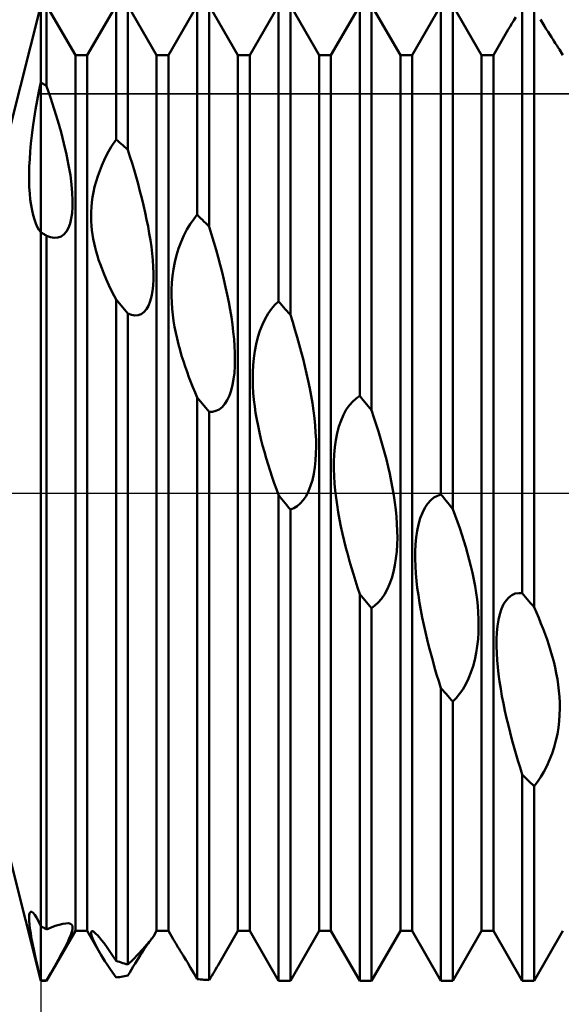
# Model space of a CAD drawing. Units: millimetres. Extents: x -26 to 207, y -41 to 56.
# Drawn here: x 87 to 93, y -6 to 6 of the extents above; entities that cross this region are included whole.
import ezdxf

# ---------------------------------------------------------------- set-up
doc = ezdxf.new("R2010")
doc.units = ezdxf.units.MM
doc.header["$LTSCALE"] = 5.7
doc.linetypes.add('LONGDASH_DASH', pattern=[0.85, 0.4, -0.2, 0.05, -0.2])
for name, color, linetype in [('1', 4, 'CONTINUOUS'), ('2', 7, 'CONTINUOUS'), ('4', 2, 'LONGDASH_DASH'), ('CUT', 1, 'CONTINUOUS'), ('NOCUT', 7, 'CONTINUOUS'), ('SK4', 2, 'LONGDASH_DASH')]:
    doc.layers.add(name, color=color, linetype=linetype)

msp = doc.modelspace()

# ---------------------------------------------------------------- linework, layer by layer
at = {"layer": '1', "color": 4, "linetype": 'CONTINUOUS', "lineweight": 50}
for p, q in [((86.625, 4.5), (87, 6)), ((87, -6), (87, 6)), ((87.427, 5.386), (87.073, 6)), ((87.073, 5.006), (87.073, 6)), ((87.573, 5.386), (87.927, 6)), ((87.927, 4.349), (87.927, 6)), ((88.427, 5.386), (88.073, 6)), ((88.073, 4.224), (88.073, 6)), ((88.573, 5.386), (88.927, 6)), ((88.927, 3.425), (88.927, 6)), ((89.427, 5.386), (89.073, 6)), ((89.073, 3.277), (89.073, 6)), ((89.573, 5.386), (89.927, 6)), ((89.927, 2.358), (89.927, 6)), ((90.427, 5.386), (90.073, 6)), ((90.073, 2.193), (90.073, 6)), ((90.573, 5.386), (90.927, 6)), ((90.927, 1.194), (90.927, 6)), ((91.427, 5.386), (91.073, 6)), ((91.073, 1.019), (91.073, 6)), ((91.573, 5.386), (91.927, 6)), ((91.927, -0.019), (91.927, 6)), ((92.427, 5.386), (92.073, 6)), ((92.073, -0.197), (92.073, 6)), ((92.927, -1.232), (92.927, 5.975)), ((93.073, -1.405), (93.073, 5.956)), ((92.8, 5.777), (92.823, 5.815)), ((92.823, 5.815), (92.848, 5.854)), ((93.176, 5.784), (93.151, 5.825)), ((92.573, 5.386), (92.755, 5.701)), ((92.755, 5.701), (92.777, 5.739)), ((92.777, 5.739), (92.8, 5.777)), ((93.2, 5.745), (93.176, 5.784)), ((93.224, 5.707), (93.2, 5.745)), ((93.246, 5.672), (93.224, 5.707)), ((93.267, 5.64), (93.246, 5.672)), ((93.286, 5.609), (93.267, 5.64)), ((93.304, 5.582), (93.286, 5.609)), ((93.32, 5.557), (93.304, 5.582)), ((93.334, 5.536), (93.32, 5.557)), ((93.347, 5.517), (93.334, 5.536)), ((93.358, 5.5), (93.347, 5.517)), ((93.367, 5.487), (93.358, 5.5)), ((93.374, 5.475), (93.367, 5.487)), ((93.38, 5.466), (93.374, 5.475)), ((93.385, 5.459), (93.38, 5.466)), ((93.388, 5.455), (93.385, 5.459)), ((93.427, 5.386), (93.388, 5.455)), ((87.427, 5.386), (87.573, 5.386)), ((87.427, -5.386), (87.427, 5.386)), ((87.573, -5.386), (87.573, 5.386)), ((88.427, 5.386), (88.573, 5.386)), ((88.427, -5.386), (88.427, 5.386)), ((88.573, -5.386), (88.573, 5.386)), ((89.427, 5.386), (89.573, 5.386)), ((89.427, -5.386), (89.427, 5.386)), ((89.573, -5.386), (89.573, 5.386)), ((90.427, 5.386), (90.573, 5.386)), ((90.427, -5.386), (90.427, 5.386)), ((90.573, -5.386), (90.573, 5.386)), ((91.427, 5.386), (91.573, 5.386)), ((91.427, -5.386), (91.427, 5.386)), ((91.573, -5.386), (91.573, 5.386)), ((92.427, 5.386), (92.573, 5.386)), ((92.427, -5.386), (92.427, 5.386)), ((92.573, -5.386), (92.573, 5.386)), ((86.977, 4.942), (87, 5.054)), ((87.01, 5.047), (87, 5.054)), ((87.021, 5.04), (87.01, 5.047)), ((87.031, 5.034), (87.021, 5.04)), ((87.042, 5.027), (87.031, 5.034)), ((87.052, 5.02), (87.042, 5.027)), ((87.062, 5.013), (87.052, 5.02)), ((87.073, 5.006), (87.062, 5.013)), ((87.121, 4.865), (87.073, 5.006)), ((86.956, 4.83), (86.977, 4.942)), ((87.167, 4.722), (87.121, 4.865)), ((86.937, 4.719), (86.956, 4.83)), ((86.904, 4.503), (86.92, 4.61)), ((86.92, 4.61), (86.937, 4.719)), ((87.21, 4.58), (87.167, 4.722)), ((86.891, 4.4), (86.904, 4.503)), ((87.25, 4.439), (87.21, 4.58)), ((86.88, 4.3), (86.891, 4.4)), ((87.286, 4.3), (87.25, 4.439)), ((86.871, 4.203), (86.88, 4.3)), ((87.318, 4.164), (87.286, 4.3)), ((87.82, 4.174), (87.869, 4.26)), ((87.869, 4.26), (87.927, 4.349)), ((87.948, 4.331), (87.927, 4.349)), ((87.969, 4.314), (87.948, 4.331)), ((87.99, 4.296), (87.969, 4.314)), ((88.01, 4.278), (87.99, 4.296)), ((88.031, 4.26), (88.01, 4.278)), ((88.052, 4.242), (88.031, 4.26)), ((88.073, 4.224), (88.052, 4.242)), ((86.865, 4.109), (86.871, 4.203)), ((87.344, 4.033), (87.318, 4.164)), ((87.782, 4.097), (87.82, 4.174)), ((88.099, 4.142), (88.073, 4.224)), ((88.124, 4.06), (88.099, 4.142)), ((86.858, 3.929), (86.86, 4.017)), ((86.86, 4.017), (86.865, 4.109)), ((87.365, 3.91), (87.344, 4.033)), ((87.726, 3.965), (87.752, 4.03)), ((87.752, 4.03), (87.782, 4.097)), ((88.149, 3.975), (88.124, 4.06)), ((86.858, 3.844), (86.858, 3.929)), ((87.38, 3.797), (87.365, 3.91)), ((87.682, 3.833), (87.702, 3.899)), ((87.702, 3.899), (87.726, 3.965)), ((88.174, 3.889), (88.149, 3.975)), ((88.198, 3.803), (88.174, 3.889)), ((86.86, 3.762), (86.858, 3.844)), ((86.865, 3.684), (86.86, 3.762)), ((87.389, 3.695), (87.38, 3.797)), ((87.65, 3.702), (87.664, 3.767)), ((87.664, 3.767), (87.682, 3.833)), ((88.221, 3.715), (88.198, 3.803)), ((86.872, 3.61), (86.865, 3.684)), ((87.393, 3.602), (87.389, 3.695)), ((87.63, 3.577), (87.639, 3.639)), ((87.639, 3.639), (87.65, 3.702)), ((88.244, 3.628), (88.221, 3.715)), ((86.881, 3.54), (86.872, 3.61)), ((86.893, 3.476), (86.881, 3.54)), ((87.386, 3.443), (87.392, 3.518)), ((87.392, 3.518), (87.393, 3.602)), ((87.621, 3.459), (87.625, 3.517)), ((87.625, 3.517), (87.63, 3.577)), ((88.265, 3.54), (88.244, 3.628)), ((88.285, 3.452), (88.265, 3.54)), ((86.906, 3.418), (86.893, 3.476)), ((86.922, 3.365), (86.906, 3.418)), ((87.377, 3.376), (87.386, 3.443)), ((87.621, 3.401), (87.621, 3.459)), ((87.622, 3.345), (87.621, 3.401)), ((88.304, 3.365), (88.285, 3.452)), ((88.883, 3.37), (88.927, 3.425)), ((88.948, 3.404), (88.927, 3.425)), ((88.969, 3.383), (88.948, 3.404)), ((86.939, 3.318), (86.922, 3.365)), ((86.958, 3.276), (86.939, 3.318)), ((86.978, 3.24), (86.958, 3.276)), ((87.342, 3.261), (87.362, 3.315)), ((87.362, 3.315), (87.377, 3.376)), ((87.625, 3.289), (87.622, 3.345)), ((87.631, 3.234), (87.625, 3.289)), ((88.321, 3.279), (88.304, 3.365)), ((88.337, 3.194), (88.321, 3.279)), ((88.8, 3.242), (88.841, 3.309)), ((88.841, 3.309), (88.883, 3.37)), ((88.99, 3.362), (88.969, 3.383)), ((89.01, 3.341), (88.99, 3.362)), ((89.031, 3.32), (89.01, 3.341)), ((89.052, 3.299), (89.031, 3.32)), ((89.073, 3.277), (89.052, 3.299)), ((89.102, 3.182), (89.073, 3.277)), ((87, 3.21), (86.978, 3.24)), ((87.01, 3.203), (87, 3.21)), ((87.021, 3.197), (87.01, 3.203)), ((87.031, 3.19), (87.021, 3.197)), ((87.042, 3.184), (87.031, 3.19)), ((87.052, 3.177), (87.042, 3.184)), ((87.063, 3.171), (87.052, 3.177)), ((87.073, 3.164), (87.063, 3.171)), ((87.121, 3.147), (87.073, 3.164)), ((87.073, -5.368), (87.073, 3.164)), ((87.211, 3.142), (87.25, 3.156)), ((87.25, 3.156), (87.286, 3.18)), ((87.286, 3.18), (87.317, 3.216)), ((87.317, 3.216), (87.342, 3.261)), ((87.638, 3.179), (87.631, 3.234)), ((87.647, 3.126), (87.638, 3.179)), ((88.351, 3.11), (88.337, 3.194)), ((88.727, 3.091), (88.762, 3.169)), ((88.762, 3.169), (88.8, 3.242)), ((89.131, 3.088), (89.102, 3.182)), ((87.167, 3.139), (87.121, 3.147)), ((87.167, 3.139), (87.211, 3.142)), ((87.658, 3.073), (87.647, 3.126)), ((87.67, 3.021), (87.658, 3.073)), ((88.362, 3.028), (88.351, 3.11)), ((88.697, 3.01), (88.727, 3.091)), ((89.158, 2.994), (89.131, 3.088)), ((87.683, 2.97), (87.67, 3.021)), ((87.698, 2.92), (87.683, 2.97)), ((87.713, 2.871), (87.698, 2.92)), ((88.372, 2.947), (88.362, 3.028)), ((88.38, 2.866), (88.372, 2.947)), ((88.65, 2.841), (88.671, 2.925)), ((88.671, 2.925), (88.697, 3.01)), ((89.184, 2.901), (89.158, 2.994)), ((87.731, 2.821), (87.713, 2.871)), ((87.751, 2.765), (87.731, 2.821)), ((88.385, 2.785), (88.38, 2.866)), ((88.633, 2.756), (88.65, 2.841)), ((89.209, 2.809), (89.184, 2.901)), ((89.232, 2.717), (89.209, 2.809)), ((87.776, 2.702), (87.751, 2.765)), ((87.805, 2.632), (87.776, 2.702)), ((88.388, 2.705), (88.385, 2.785)), ((88.387, 2.628), (88.388, 2.705)), ((88.614, 2.588), (88.622, 2.671)), ((88.622, 2.671), (88.633, 2.756)), ((89.255, 2.626), (89.232, 2.717)), ((87.84, 2.556), (87.805, 2.632)), ((87.88, 2.472), (87.84, 2.556)), ((88.376, 2.484), (88.383, 2.554)), ((88.383, 2.554), (88.387, 2.628)), ((88.61, 2.505), (88.614, 2.588)), ((89.276, 2.534), (89.255, 2.626)), ((87.927, 2.383), (87.88, 2.472)), ((88.364, 2.419), (88.376, 2.484)), ((88.61, 2.424), (88.61, 2.505)), ((88.613, 2.345), (88.61, 2.424)), ((89.296, 2.441), (89.276, 2.534)), ((89.315, 2.348), (89.296, 2.441)), ((87.948, 2.358), (87.927, 2.383)), ((87.927, -5.754), (87.927, 2.383)), ((87.969, 2.333), (87.948, 2.358)), ((87.99, 2.308), (87.969, 2.333)), ((88.01, 2.283), (87.99, 2.308)), ((88.301, 2.261), (88.326, 2.305)), ((88.326, 2.305), (88.348, 2.359)), ((88.348, 2.359), (88.364, 2.419)), ((88.618, 2.268), (88.613, 2.345)), ((89.332, 2.256), (89.315, 2.348)), ((89.842, 2.266), (89.884, 2.316)), ((89.884, 2.316), (89.927, 2.358)), ((89.948, 2.335), (89.927, 2.358)), ((89.969, 2.311), (89.948, 2.335)), ((89.99, 2.288), (89.969, 2.311)), ((88.031, 2.258), (88.01, 2.283)), ((88.052, 2.233), (88.031, 2.258)), ((88.073, 2.208), (88.052, 2.233)), ((88.116, 2.192), (88.073, 2.208)), ((88.073, -5.802), (88.073, 2.208)), ((88.158, 2.185), (88.116, 2.192)), ((88.158, 2.185), (88.198, 2.188)), ((88.198, 2.188), (88.236, 2.201)), ((88.236, 2.201), (88.27, 2.226)), ((88.27, 2.226), (88.301, 2.261)), ((88.626, 2.193), (88.618, 2.268)), ((88.636, 2.119), (88.626, 2.193)), ((89.347, 2.164), (89.332, 2.256)), ((89.764, 2.144), (89.802, 2.209)), ((89.802, 2.209), (89.842, 2.266)), ((90.01, 2.264), (89.99, 2.288)), ((90.031, 2.24), (90.01, 2.264)), ((90.052, 2.217), (90.031, 2.24)), ((90.073, 2.193), (90.052, 2.217)), ((90.102, 2.102), (90.073, 2.193)), ((88.648, 2.045), (88.636, 2.119)), ((89.36, 2.073), (89.347, 2.164)), ((89.371, 1.983), (89.36, 2.073)), ((89.699, 1.997), (89.73, 2.073)), ((89.73, 2.073), (89.764, 2.144)), ((90.13, 2.01), (90.102, 2.102)), ((88.662, 1.972), (88.648, 2.045)), ((88.678, 1.9), (88.662, 1.972)), ((89.38, 1.894), (89.371, 1.983)), ((89.673, 1.917), (89.699, 1.997)), ((90.156, 1.919), (90.13, 2.01)), ((88.696, 1.828), (88.678, 1.9)), ((88.715, 1.758), (88.696, 1.828)), ((89.387, 1.808), (89.38, 1.894)), ((89.635, 1.747), (89.652, 1.833)), ((89.652, 1.833), (89.673, 1.917)), ((90.182, 1.829), (90.156, 1.919)), ((90.207, 1.739), (90.182, 1.829)), ((88.735, 1.689), (88.715, 1.758)), ((89.39, 1.724), (89.387, 1.808)), ((89.391, 1.641), (89.39, 1.724)), ((89.623, 1.661), (89.635, 1.747)), ((90.23, 1.65), (90.207, 1.739)), ((88.756, 1.621), (88.735, 1.689)), ((88.778, 1.555), (88.756, 1.621)), ((89.39, 1.56), (89.391, 1.641)), ((89.615, 1.575), (89.623, 1.661)), ((90.252, 1.561), (90.23, 1.65)), ((88.801, 1.491), (88.778, 1.555)), ((88.824, 1.427), (88.801, 1.491)), ((89.375, 1.403), (89.384, 1.48)), ((89.384, 1.48), (89.39, 1.56)), ((89.61, 1.402), (89.611, 1.488)), ((89.611, 1.488), (89.615, 1.575)), ((90.273, 1.471), (90.252, 1.561)), ((90.293, 1.38), (90.273, 1.471)), ((88.849, 1.364), (88.824, 1.427)), ((88.874, 1.301), (88.849, 1.364)), ((89.362, 1.33), (89.375, 1.403)), ((89.612, 1.316), (89.61, 1.402)), ((90.311, 1.288), (90.293, 1.38)), ((88.9, 1.238), (88.874, 1.301)), ((88.927, 1.175), (88.9, 1.238)), ((89.323, 1.199), (89.345, 1.261)), ((89.345, 1.261), (89.362, 1.33)), ((89.617, 1.231), (89.612, 1.316)), ((89.625, 1.147), (89.617, 1.231)), ((90.328, 1.196), (90.311, 1.288)), ((88.948, 1.15), (88.927, 1.176)), ((88.927, -5.979), (88.927, 1.176)), ((88.969, 1.125), (88.948, 1.15)), ((88.989, 1.1), (88.969, 1.125)), ((89.01, 1.075), (88.989, 1.1)), ((89.233, 1.058), (89.267, 1.096)), ((89.267, 1.096), (89.297, 1.143)), ((89.297, 1.143), (89.323, 1.199)), ((89.635, 1.065), (89.625, 1.147)), ((90.344, 1.104), (90.328, 1.196)), ((90.357, 1.012), (90.344, 1.104)), ((90.801, 1.082), (90.841, 1.128)), ((90.841, 1.128), (90.884, 1.165)), ((90.884, 1.165), (90.927, 1.194)), ((90.948, 1.169), (90.927, 1.194)), ((90.969, 1.144), (90.948, 1.169)), ((90.99, 1.119), (90.969, 1.144)), ((91.01, 1.094), (90.99, 1.119)), ((91.031, 1.069), (91.01, 1.094)), ((89.031, 1.05), (89.01, 1.075)), ((89.052, 1.025), (89.031, 1.05)), ((89.073, 1), (89.052, 1.025)), ((89.073, 1), (89.115, 1.001)), ((89.073, -5.991), (89.073, 1)), ((89.115, 1.001), (89.156, 1.01)), ((89.156, 1.01), (89.196, 1.029)), ((89.196, 1.029), (89.233, 1.058)), ((89.646, 0.985), (89.635, 1.065)), ((89.66, 0.906), (89.646, 0.985)), ((90.369, 0.921), (90.357, 1.012)), ((90.728, 0.964), (90.762, 1.027)), ((90.762, 1.027), (90.801, 1.082)), ((91.052, 1.044), (91.031, 1.069)), ((91.073, 1.019), (91.052, 1.044)), ((91.102, 0.931), (91.073, 1.019)), ((89.675, 0.826), (89.66, 0.906)), ((90.378, 0.831), (90.369, 0.921)), ((90.671, 0.817), (90.698, 0.894)), ((90.698, 0.894), (90.728, 0.964)), ((91.131, 0.844), (91.102, 0.931)), ((89.692, 0.746), (89.675, 0.826)), ((89.711, 0.666), (89.692, 0.746)), ((90.384, 0.743), (90.378, 0.831)), ((90.389, 0.656), (90.384, 0.743)), ((90.634, 0.651), (90.65, 0.735)), ((90.65, 0.735), (90.671, 0.817)), ((91.158, 0.757), (91.131, 0.844)), ((91.184, 0.67), (91.158, 0.757)), ((89.731, 0.586), (89.711, 0.666)), ((90.39, 0.57), (90.389, 0.656)), ((90.622, 0.564), (90.634, 0.651)), ((91.209, 0.583), (91.184, 0.67)), ((89.753, 0.507), (89.731, 0.586)), ((89.775, 0.428), (89.753, 0.507)), ((90.383, 0.4), (90.388, 0.485)), ((90.388, 0.485), (90.39, 0.57)), ((90.614, 0.476), (90.622, 0.564)), ((91.233, 0.498), (91.209, 0.583)), ((91.255, 0.411), (91.233, 0.498)), ((89.799, 0.35), (89.775, 0.428)), ((90.374, 0.317), (90.383, 0.4)), ((90.61, 0.386), (90.614, 0.476)), ((90.61, 0.296), (90.61, 0.386)), ((91.276, 0.324), (91.255, 0.411)), ((89.824, 0.273), (89.799, 0.35)), ((89.849, 0.196), (89.824, 0.273)), ((90.362, 0.237), (90.374, 0.317)), ((90.613, 0.206), (90.61, 0.296)), ((91.296, 0.237), (91.276, 0.324)), ((89.874, 0.121), (89.849, 0.196)), ((89.901, 0.048), (89.874, 0.121)), ((90.323, 0.088), (90.344, 0.16)), ((90.344, 0.16), (90.362, 0.237)), ((90.618, 0.117), (90.613, 0.206)), ((91.314, 0.148), (91.296, 0.237)), ((91.331, 0.059), (91.314, 0.148)), ((89.927, -0.024), (89.901, 0.048)), ((90.266, -0.037), (90.297, 0.022)), ((90.297, 0.022), (90.323, 0.088)), ((90.626, 0.03), (90.618, 0.117)), ((90.636, -0.058), (90.626, 0.03)), ((91.346, -0.029), (91.331, 0.059)), ((89.948, -0.049), (89.927, -0.024)), ((89.927, -6), (89.927, -0.024)), ((89.969, -0.075), (89.948, -0.049)), ((89.99, -0.1), (89.969, -0.075)), ((90.01, -0.125), (89.99, -0.1)), ((90.195, -0.129), (90.232, -0.087)), ((90.232, -0.087), (90.266, -0.037)), ((90.648, -0.147), (90.636, -0.058)), ((91.359, -0.118), (91.346, -0.029)), ((91.37, -0.206), (91.359, -0.118)), ((91.763, -0.131), (91.801, -0.088)), ((91.801, -0.088), (91.841, -0.056)), ((91.841, -0.056), (91.884, -0.033)), ((91.884, -0.033), (91.927, -0.019)), ((91.948, -0.044), (91.927, -0.019)), ((91.969, -0.07), (91.948, -0.044)), ((91.99, -0.095), (91.969, -0.07)), ((92.01, -0.121), (91.99, -0.095)), ((92.031, -0.146), (92.01, -0.121)), ((90.031, -0.151), (90.01, -0.125)), ((90.052, -0.176), (90.031, -0.151)), ((90.073, -0.202), (90.052, -0.176)), ((90.073, -0.202), (90.115, -0.186)), ((90.073, -6), (90.073, -0.202)), ((90.115, -0.186), (90.156, -0.162)), ((90.156, -0.162), (90.195, -0.129)), ((90.662, -0.235), (90.648, -0.147)), ((90.679, -0.324), (90.662, -0.235)), ((91.379, -0.293), (91.37, -0.206)), ((91.698, -0.243), (91.728, -0.182)), ((91.728, -0.182), (91.763, -0.131)), ((92.052, -0.172), (92.031, -0.146)), ((92.073, -0.197), (92.052, -0.172)), ((92.102, -0.275), (92.073, -0.197)), ((90.696, -0.412), (90.679, -0.324)), ((91.385, -0.379), (91.379, -0.293)), ((91.651, -0.386), (91.672, -0.311)), ((91.672, -0.311), (91.698, -0.243)), ((92.131, -0.353), (92.102, -0.275)), ((92.158, -0.432), (92.131, -0.353)), ((90.715, -0.5), (90.696, -0.412)), ((91.389, -0.464), (91.385, -0.379)), ((91.39, -0.549), (91.389, -0.464)), ((91.622, -0.547), (91.634, -0.465)), ((91.634, -0.465), (91.651, -0.386)), ((92.184, -0.51), (92.158, -0.432)), ((90.735, -0.586), (90.715, -0.5)), ((90.757, -0.672), (90.735, -0.586)), ((91.388, -0.635), (91.39, -0.549)), ((91.615, -0.633), (91.622, -0.547)), ((92.209, -0.587), (92.184, -0.51)), ((92.232, -0.664), (92.209, -0.587)), ((90.779, -0.756), (90.757, -0.672)), ((91.373, -0.805), (91.382, -0.72)), ((91.382, -0.72), (91.388, -0.635)), ((91.61, -0.81), (91.611, -0.721)), ((91.611, -0.721), (91.615, -0.633)), ((92.255, -0.742), (92.232, -0.664)), ((90.801, -0.838), (90.779, -0.756)), ((90.824, -0.918), (90.801, -0.838)), ((91.36, -0.888), (91.373, -0.805)), ((91.613, -0.9), (91.61, -0.81)), ((92.276, -0.821), (92.255, -0.742)), ((92.296, -0.9), (92.276, -0.821)), ((90.849, -0.999), (90.824, -0.918)), ((91.321, -1.046), (91.343, -0.969)), ((91.343, -0.969), (91.36, -0.888)), ((91.618, -0.989), (91.613, -0.9)), ((92.314, -0.981), (92.296, -0.9)), ((90.874, -1.08), (90.849, -0.999)), ((90.9, -1.162), (90.874, -1.08)), ((91.295, -1.119), (91.321, -1.046)), ((91.626, -1.078), (91.618, -0.989)), ((91.636, -1.167), (91.626, -1.078)), ((92.331, -1.062), (92.314, -0.981)), ((92.346, -1.144), (92.331, -1.062)), ((90.927, -1.243), (90.9, -1.162)), ((91.231, -1.248), (91.265, -1.187)), ((91.265, -1.187), (91.295, -1.119)), ((91.649, -1.258), (91.636, -1.167)), ((92.359, -1.226), (92.346, -1.144)), ((90.948, -1.267), (90.927, -1.243)), ((90.927, -6), (90.927, -1.243)), ((90.969, -1.292), (90.948, -1.267)), ((90.99, -1.317), (90.969, -1.292)), ((91.01, -1.342), (90.99, -1.317)), ((91.155, -1.348), (91.195, -1.302)), ((91.195, -1.302), (91.231, -1.248)), ((91.663, -1.349), (91.649, -1.258)), ((92.371, -1.308), (92.359, -1.226)), ((92.379, -1.389), (92.371, -1.308)), ((92.698, -1.369), (92.728, -1.321)), ((92.728, -1.321), (92.763, -1.283)), ((92.763, -1.283), (92.801, -1.255)), ((92.801, -1.255), (92.841, -1.237)), ((92.841, -1.237), (92.884, -1.23)), ((92.927, -1.232), (92.884, -1.23)), ((92.948, -1.256), (92.927, -1.232)), ((92.969, -1.281), (92.948, -1.256)), ((92.99, -1.306), (92.969, -1.281)), ((93.01, -1.331), (92.99, -1.306)), ((93.031, -1.356), (93.01, -1.331)), ((91.031, -1.366), (91.01, -1.342)), ((91.052, -1.391), (91.031, -1.366)), ((91.073, -1.416), (91.052, -1.391)), ((91.073, -1.416), (91.115, -1.385)), ((91.073, -6), (91.073, -1.416)), ((91.115, -1.385), (91.155, -1.348)), ((91.679, -1.44), (91.663, -1.349)), ((91.696, -1.532), (91.679, -1.44)), ((92.386, -1.471), (92.379, -1.389)), ((92.65, -1.491), (92.672, -1.426)), ((92.672, -1.426), (92.698, -1.369)), ((93.052, -1.381), (93.031, -1.356)), ((93.073, -1.405), (93.052, -1.381)), ((93.102, -1.471), (93.073, -1.405)), ((91.715, -1.623), (91.696, -1.532)), ((92.389, -1.552), (92.386, -1.471)), ((92.39, -1.633), (92.389, -1.552)), ((92.622, -1.636), (92.634, -1.561)), ((92.634, -1.561), (92.65, -1.491)), ((93.131, -1.537), (93.102, -1.471)), ((93.158, -1.603), (93.131, -1.537)), ((91.736, -1.713), (91.715, -1.623)), ((92.388, -1.716), (92.39, -1.633)), ((92.614, -1.715), (92.622, -1.636)), ((93.184, -1.67), (93.158, -1.603)), ((93.209, -1.736), (93.184, -1.67)), ((91.757, -1.802), (91.736, -1.713)), ((91.779, -1.889), (91.757, -1.802)), ((92.374, -1.883), (92.383, -1.799)), ((92.383, -1.799), (92.388, -1.716)), ((92.61, -1.798), (92.614, -1.715)), ((92.61, -1.882), (92.61, -1.798)), ((93.233, -1.802), (93.209, -1.736)), ((93.255, -1.868), (93.233, -1.802)), ((91.801, -1.975), (91.779, -1.889)), ((92.361, -1.967), (92.374, -1.883)), ((92.613, -1.968), (92.61, -1.882)), ((93.276, -1.936), (93.255, -1.868)), ((93.296, -2.005), (93.276, -1.936)), ((91.825, -2.06), (91.801, -1.975)), ((92.322, -2.13), (92.344, -2.05)), ((92.344, -2.05), (92.361, -1.967)), ((92.618, -2.055), (92.613, -1.968)), ((92.626, -2.141), (92.618, -2.055)), ((93.315, -2.074), (93.296, -2.005)), ((91.849, -2.145), (91.825, -2.06)), ((91.874, -2.231), (91.849, -2.145)), ((92.296, -2.208), (92.322, -2.13)), ((92.636, -2.228), (92.626, -2.141)), ((93.331, -2.145), (93.315, -2.074)), ((93.346, -2.216), (93.331, -2.145)), ((91.9, -2.316), (91.874, -2.231)), ((92.232, -2.352), (92.265, -2.283)), ((92.265, -2.283), (92.296, -2.208)), ((92.648, -2.317), (92.636, -2.228)), ((93.36, -2.288), (93.346, -2.216)), ((93.37, -2.36), (93.36, -2.288)), ((91.927, -2.402), (91.9, -2.316)), ((91.948, -2.425), (91.927, -2.402)), ((91.927, -6), (91.927, -2.402)), ((92.156, -2.472), (92.195, -2.415)), ((92.195, -2.415), (92.232, -2.352)), ((92.662, -2.407), (92.648, -2.317)), ((92.678, -2.497), (92.662, -2.407)), ((93.379, -2.433), (93.37, -2.36)), ((91.969, -2.449), (91.948, -2.425)), ((91.99, -2.472), (91.969, -2.449)), ((92.01, -2.495), (91.99, -2.472)), ((92.031, -2.518), (92.01, -2.495)), ((92.052, -2.542), (92.031, -2.518)), ((92.073, -2.565), (92.052, -2.542)), ((92.073, -2.565), (92.115, -2.522)), ((92.115, -2.522), (92.156, -2.472)), ((92.696, -2.588), (92.678, -2.497)), ((93.385, -2.505), (93.379, -2.433)), ((93.389, -2.578), (93.385, -2.505)), ((92.073, -6), (92.073, -2.565)), ((92.715, -2.679), (92.696, -2.588)), ((93.388, -2.728), (93.39, -2.652)), ((93.39, -2.652), (93.389, -2.578)), ((92.735, -2.769), (92.715, -2.679)), ((92.757, -2.858), (92.735, -2.769)), ((93.382, -2.806), (93.388, -2.728)), ((92.779, -2.946), (92.757, -2.858)), ((93.36, -2.966), (93.373, -2.885)), ((93.373, -2.885), (93.382, -2.806)), ((92.801, -3.032), (92.779, -2.946)), ((93.343, -3.046), (93.36, -2.966)), ((92.824, -3.118), (92.801, -3.032)), ((92.849, -3.204), (92.824, -3.118)), ((93.295, -3.206), (93.321, -3.127)), ((93.321, -3.127), (93.343, -3.046)), ((92.874, -3.29), (92.849, -3.204)), ((93.265, -3.284), (93.295, -3.206)), ((92.9, -3.377), (92.874, -3.29)), ((92.927, -3.463), (92.9, -3.377)), ((93.194, -3.428), (93.231, -3.358)), ((93.231, -3.358), (93.265, -3.284)), ((92.948, -3.484), (92.927, -3.463)), ((92.927, -6), (92.927, -3.463)), ((92.969, -3.505), (92.948, -3.484)), ((92.99, -3.525), (92.969, -3.505)), ((93.115, -3.553), (93.155, -3.493)), ((93.155, -3.493), (93.194, -3.428)), ((93.01, -3.546), (92.99, -3.525)), ((93.031, -3.566), (93.01, -3.546)), ((93.052, -3.587), (93.031, -3.566)), ((93.073, -3.607), (93.052, -3.587)), ((93.073, -3.607), (93.115, -3.553)), ((93.073, -6), (93.073, -3.607)), ((87, -6), (86.625, -4.5)), ((86.858, -5.223), (86.859, -5.193)), ((86.859, -5.193), (86.864, -5.171)), ((86.864, -5.171), (86.87, -5.157)), ((86.87, -5.157), (86.879, -5.15)), ((86.892, -5.152), (86.879, -5.15)), ((86.908, -5.164), (86.892, -5.152)), ((86.927, -5.187), (86.908, -5.164)), ((86.949, -5.222), (86.927, -5.187)), ((86.859, -5.261), (86.858, -5.223)), ((86.862, -5.306), (86.859, -5.261)), ((86.868, -5.358), (86.862, -5.306)), ((86.973, -5.268), (86.949, -5.222)), ((87, -5.327), (86.973, -5.268)), ((87.01, -5.333), (87, -5.327)), ((87.128, -5.345), (87.18, -5.326)), ((87.18, -5.326), (87.229, -5.31)), ((87.229, -5.31), (87.272, -5.3)), ((87.272, -5.3), (87.31, -5.294)), ((87.31, -5.294), (87.342, -5.293)), ((87.366, -5.298), (87.342, -5.293)), ((87.381, -5.309), (87.366, -5.298)), ((87.39, -5.324), (87.381, -5.309)), ((87.393, -5.344), (87.39, -5.324)), ((86.877, -5.418), (86.868, -5.358)), ((86.888, -5.484), (86.877, -5.418)), ((87.021, -5.339), (87.01, -5.333)), ((87.031, -5.345), (87.021, -5.339)), ((87.042, -5.35), (87.031, -5.345)), ((87.052, -5.356), (87.042, -5.35)), ((87.062, -5.362), (87.052, -5.356)), ((87.073, -5.368), (87.062, -5.362)), ((87.073, -5.368), (87.128, -5.345)), ((87.073, -6), (87.427, -5.386)), ((87.352, -5.48), (87.371, -5.436)), ((87.371, -5.436), (87.383, -5.399)), ((87.383, -5.399), (87.391, -5.369)), ((87.391, -5.369), (87.393, -5.344)), ((87.427, -5.386), (87.573, -5.386)), ((87.728, -5.656), (87.573, -5.386)), ((87.621, -5.401), (87.624, -5.394)), ((87.621, -5.41), (87.621, -5.401)), ((87.622, -5.423), (87.621, -5.41)), ((87.626, -5.438), (87.622, -5.423)), ((87.624, -5.394), (87.629, -5.391)), ((87.631, -5.456), (87.626, -5.438)), ((87.637, -5.391), (87.629, -5.391)), ((87.648, -5.396), (87.637, -5.391)), ((87.662, -5.406), (87.648, -5.396)), ((87.68, -5.421), (87.662, -5.406)), ((87.7, -5.441), (87.68, -5.421)), ((87.724, -5.467), (87.7, -5.441)), ((88.387, -5.455), (88.427, -5.386)), ((88.427, -5.386), (88.573, -5.386)), ((88.632, -5.488), (88.573, -5.386)), ((89.183, -5.809), (89.427, -5.386)), ((89.427, -5.386), (89.573, -5.386)), ((89.927, -6), (89.573, -5.386)), ((90.073, -6), (90.427, -5.386)), ((90.427, -5.386), (90.573, -5.386)), ((90.927, -6), (90.573, -5.386)), ((91.073, -6), (91.427, -5.386)), ((91.427, -5.386), (91.573, -5.386)), ((91.927, -6), (91.573, -5.386)), ((92.073, -6), (92.427, -5.386)), ((92.427, -5.386), (92.573, -5.386)), ((92.927, -6), (92.573, -5.386)), ((93.073, -6), (93.427, -5.386)), ((86.902, -5.556), (86.888, -5.484)), ((86.918, -5.634), (86.902, -5.556)), ((87.297, -5.594), (87.328, -5.533)), ((87.328, -5.533), (87.352, -5.48)), ((87.638, -5.475), (87.631, -5.456)), ((87.647, -5.497), (87.638, -5.475)), ((87.657, -5.52), (87.647, -5.497)), ((87.669, -5.545), (87.657, -5.52)), ((87.682, -5.571), (87.669, -5.545)), ((87.696, -5.598), (87.682, -5.571)), ((87.75, -5.499), (87.724, -5.467)), ((87.78, -5.538), (87.75, -5.499)), ((87.819, -5.591), (87.78, -5.538)), ((88.256, -5.611), (88.306, -5.555)), ((88.295, -5.582), (88.309, -5.56)), ((88.306, -5.555), (88.346, -5.509)), ((88.309, -5.56), (88.323, -5.541)), ((88.323, -5.541), (88.335, -5.523)), ((88.335, -5.523), (88.346, -5.508)), ((88.346, -5.509), (88.374, -5.474)), ((88.346, -5.508), (88.355, -5.495)), ((88.355, -5.495), (88.363, -5.484)), ((88.363, -5.484), (88.37, -5.475)), ((88.374, -5.474), (88.387, -5.455)), ((88.639, -5.5), (88.632, -5.488)), ((88.647, -5.514), (88.639, -5.5)), ((88.656, -5.529), (88.647, -5.514)), ((88.666, -5.545), (88.656, -5.529)), ((88.677, -5.564), (88.666, -5.545)), ((88.69, -5.585), (88.677, -5.564)), ((86.936, -5.717), (86.918, -5.634)), ((87.219, -5.738), (87.26, -5.662)), ((87.26, -5.662), (87.297, -5.594)), ((87.712, -5.626), (87.696, -5.598)), ((87.728, -5.656), (87.712, -5.626)), ((87.746, -5.685), (87.728, -5.656)), ((87.766, -5.719), (87.746, -5.685)), ((87.868, -5.663), (87.819, -5.591)), ((87.927, -5.754), (87.868, -5.663)), ((88.137, -5.737), (88.199, -5.673)), ((88.199, -5.673), (88.256, -5.611)), ((88.204, -5.72), (88.224, -5.689)), ((88.224, -5.689), (88.244, -5.659)), ((88.244, -5.659), (88.262, -5.631)), ((88.262, -5.631), (88.279, -5.605)), ((88.279, -5.605), (88.295, -5.582)), ((88.704, -5.607), (88.69, -5.585)), ((88.718, -5.631), (88.704, -5.607)), ((88.734, -5.656), (88.718, -5.631)), ((88.75, -5.683), (88.734, -5.656)), ((88.768, -5.711), (88.75, -5.683)), ((86.955, -5.805), (86.936, -5.717)), ((86.977, -5.898), (86.955, -5.805)), ((87.173, -5.82), (87.219, -5.738)), ((87.79, -5.758), (87.766, -5.719)), ((87.818, -5.801), (87.79, -5.758)), ((87.849, -5.849), (87.818, -5.801)), ((87.948, -5.762), (87.927, -5.754)), ((87.969, -5.769), (87.948, -5.762)), ((87.99, -5.776), (87.969, -5.769)), ((88.01, -5.782), (87.99, -5.776)), ((88.031, -5.789), (88.01, -5.782)), ((88.052, -5.796), (88.031, -5.789)), ((88.073, -5.802), (88.052, -5.796)), ((88.073, -5.802), (88.137, -5.737)), ((88.14, -5.823), (88.162, -5.788)), ((88.162, -5.788), (88.183, -5.753)), ((88.183, -5.753), (88.204, -5.72)), ((88.786, -5.741), (88.768, -5.711)), ((88.805, -5.773), (88.786, -5.741)), ((88.824, -5.805), (88.805, -5.773)), ((88.844, -5.839), (88.824, -5.805)), ((89.168, -5.834), (89.183, -5.809)), ((87, -5.995), (86.977, -5.898)), ((87.073, -5.997), (87.124, -5.907)), ((87.124, -5.907), (87.173, -5.82)), ((87.886, -5.902), (87.849, -5.849)), ((87.927, -5.96), (87.886, -5.902)), ((88.073, -5.936), (88.096, -5.897)), ((88.096, -5.897), (88.118, -5.86)), ((88.118, -5.86), (88.14, -5.823)), ((88.864, -5.873), (88.844, -5.839)), ((88.885, -5.907), (88.864, -5.873)), ((88.906, -5.943), (88.885, -5.907)), ((89.106, -5.938), (89.122, -5.911)), ((89.122, -5.911), (89.138, -5.885)), ((89.138, -5.885), (89.153, -5.86)), ((89.153, -5.86), (89.168, -5.834)), ((87.01, -5.995), (87, -5.995)), ((87, -6), (87.073, -6)), ((87.021, -5.996), (87.01, -5.995)), ((87.031, -5.996), (87.021, -5.996)), ((87.042, -5.996), (87.031, -5.996)), ((87.052, -5.996), (87.042, -5.996)), ((87.063, -5.997), (87.052, -5.996)), ((87.073, -5.997), (87.063, -5.997)), ((87.073, -6), (87.073, -5.997)), ((87.927, -5.96), (87.948, -5.957)), ((87.948, -5.957), (87.969, -5.954)), ((87.969, -5.954), (87.99, -5.95)), ((87.99, -5.95), (88.01, -5.947)), ((88.01, -5.947), (88.031, -5.943)), ((88.031, -5.943), (88.052, -5.939)), ((88.052, -5.939), (88.073, -5.936)), ((88.927, -5.979), (88.906, -5.943)), ((88.948, -5.981), (88.927, -5.979)), ((88.969, -5.983), (88.948, -5.981)), ((88.99, -5.985), (88.969, -5.983)), ((89.01, -5.987), (88.99, -5.985)), ((89.031, -5.988), (89.01, -5.987)), ((89.052, -5.99), (89.031, -5.988)), ((89.073, -5.991), (89.052, -5.99)), ((89.073, -5.991), (89.089, -5.964)), ((89.089, -5.964), (89.106, -5.938)), ((89.927, -6), (90.073, -6)), ((90.927, -6), (91.073, -6)), ((91.927, -6), (92.073, -6)), ((92.927, -6), (93.073, -6))]:
    msp.add_line(p, q, dxfattribs=at)
at = {"layer": '2', "color": 7, "linetype": 'CONTINUOUS', "lineweight": 25}
msp.add_line((87, -0.65), (87, -17), dxfattribs=at)
at = {"layer": '4', "color": 2, "linetype": 'LONGDASH_DASH', "lineweight": 25}
msp.add_line((30, 0), (100, 0), dxfattribs=at)
at = {"layer": 'CUT', "color": 1, "linetype": 'CONTINUOUS', "lineweight": 25}
for p, q in [((87, 6), (87, 4.913)), ((87, 4.913), (99.805, 4.913))]:
    msp.add_line(p, q, dxfattribs=at)
at = {"layer": 'NOCUT', "color": 7, "linetype": 'CONTINUOUS', "lineweight": 25}
for p, q in [((87, 6), (86.625, 4.5)), ((87, 4.913), (87, 6)), ((99.805, 4.913), (87, 4.913)), ((30, 0), (100, 0))]:
    msp.add_line(p, q, dxfattribs=at)
at = {"layer": 'SK4', "color": 2, "linetype": 'LONGDASH_DASH', "lineweight": 25}
msp.add_line((-5, 0), (105, 0), dxfattribs=at)

doc.saveas('drawing.dxf')
